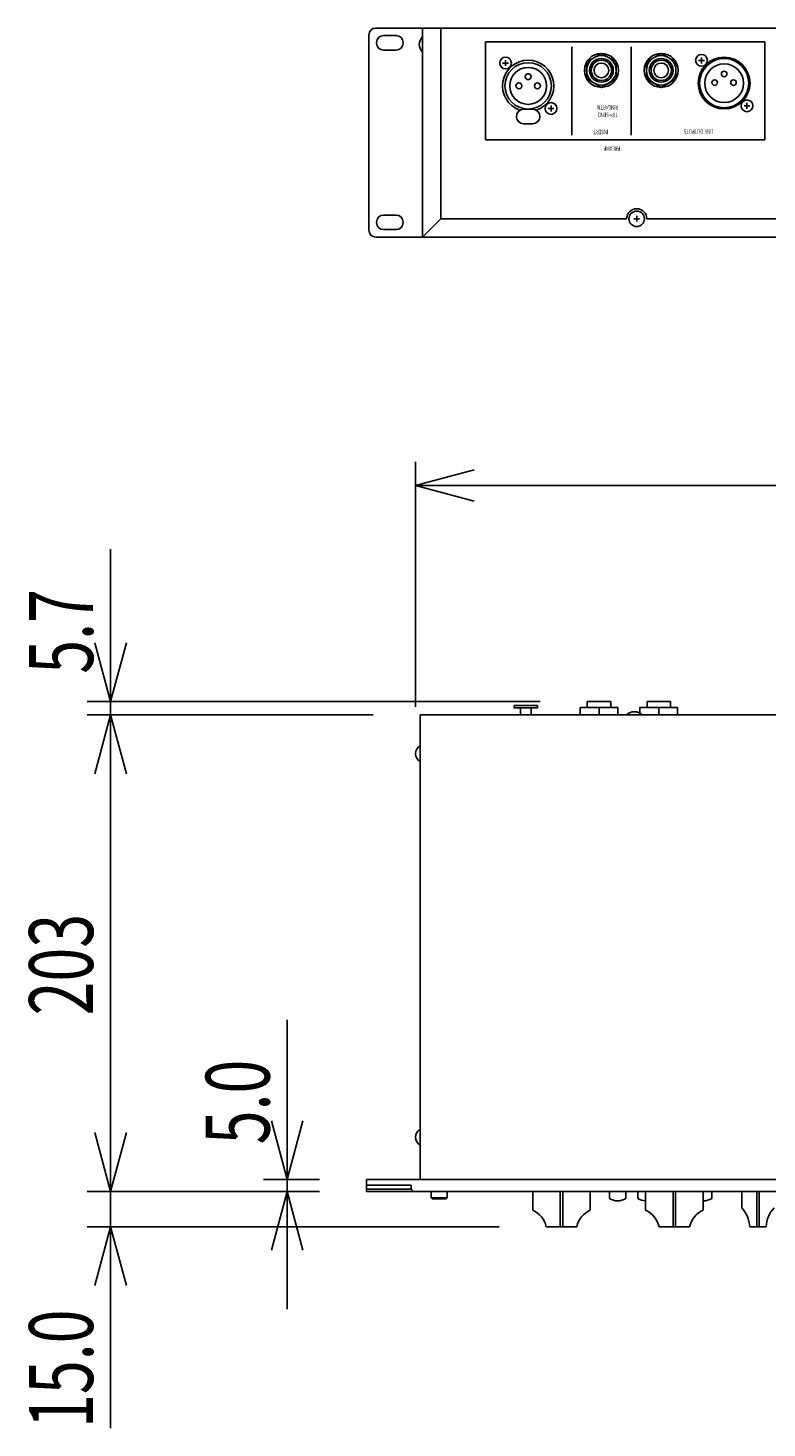
# Model space of a CAD drawing. Extents: x -900 to 900, y -1344 to 1332.
# Drawn here: x -535 to -221, y -701 to -106 of the extents above; entities that cross this region are included whole.
import ezdxf
from ezdxf.enums import TextEntityAlignment as Align

# ---------------------------------------------------------------- set-up
doc = ezdxf.new("R2010")
doc.units = 0
doc.header["$LTSCALE"] = 50.8
doc.header["$MEASUREMENT"] = 0
doc.layers.get('0').update_dxf_attribs({"linetype": 'CONTINUOUS'})
doc.layers.add('DATA', color=7, linetype='CONTINUOUS')
doc.layers.add('DIMNSIONS', color=7, linetype='CONTINUOUS')
doc.styles.get("Standard").update_dxf_attribs({"font": 'txt', "bigfont": 'BIGFONT.SHX'})

# ---------------------------------------------------------------- blocks, each defined once
blk = doc.blocks.new('____-2')
at = {"color": 7, "linetype": 'Continuous'}
blk.add_lwpolyline([(-272.35, -127.16), (-266.1, -130.77), (-259.85, -127.16), (-259.85, -119.94), (-266.1, -116.33), (-272.35, -119.94)], close=True, dxfattribs=at)
for radius in [6.29, 5.05, 4.32, 3.12]:
    blk.add_circle((-266.1, -123.55), radius, dxfattribs=at)
blk = doc.blocks.new('____-3')
at = {"color": 7, "linetype": 'Continuous'}
blk.add_lwpolyline([(-297.75, -127.16), (-291.5, -130.77), (-285.25, -127.16), (-285.25, -119.94), (-291.5, -116.33), (-297.75, -119.94)], close=True, dxfattribs=at)
for radius in [6.29, 5.05, 4.32, 3.12]:
    blk.add_circle((-291.5, -123.55), radius, dxfattribs=at)

msp = doc.modelspace()

# ---------------------------------------------------------------- linework, layer by layer
at = {"layer": 'DATA', "color": 7, "linetype": 'Continuous'}
for p, q in [((89.3, -105.55), (-387.3, -105.55)), ((-367.5, -105.55), (-367.5, -194.45)), ((-359.7, -105.55), (-359.7, -186.65)), ((-390.3, -108.55), (-390.3, -191.45)), ((-387, -111.95), (-387, -111.75)), ((-384, -108.75), (-378.7, -108.75)), ((-375.7, -111.95), (-375.7, -111.75)), ((-384, -114.95), (-378.7, -114.95)), ((-304.1, -151.15), (-304.1, -113.55)), ((-278.8, -151.15), (-278.8, -113.55)), ((-248.96, -120.57), (-248.96, -118.07)), ((-330.95, -120.45), (-333.45, -120.45)), ((-332.2, -121.7), (-332.2, -119.2)), ((-247.71, -119.32), (-250.21, -119.32)), ((-324.6, -140), (-320.6, -140)), ((-314.15, -139.75), (-311.65, -139.75)), ((-312.9, -138.5), (-312.9, -141)), ((-230.91, -138.62), (-228.41, -138.62)), ((-229.66, -137.37), (-229.66, -139.87)), ((-320.6, -146.34), (-324.6, -146.34)), ((-387, -188.05), (-387, -188.25)), ((-384, -185.05), (-378.7, -185.05)), ((-375.7, -188.05), (-375.7, -188.25)), ((-359.7, -186.65), (-367.5, -194.45)), ((-280.8, -186.65), (-359.7, -186.65)), ((-277.7, -186.65), (-275.3, -186.65)), ((-276.5, -185.45), (-276.5, -187.85)), ((-25.8, -186.65), (-272.2, -186.65)), ((89.3, -194.45), (-387.3, -194.45)), ((-384, -191.25), (-378.7, -191.25)), ((-297.5, -394.3), (-297.5, -391.8)), ((-297.5, -391.8), (-287.5, -391.8)), ((-287.5, -391.8), (-287.5, -394.3)), ((-272.1, -394.3), (-272.1, -391.8)), ((-272.1, -391.8), (-262.1, -391.8)), ((-262.1, -391.8), (-262.1, -394.3)), ((-368.5, -595), (-368.5, -397.5)), ((-368.5, -397.5), (68.5, -397.5)), ((-300.5, -397.5), (-300.5, -394.3)), ((-300.5, -394.3), (-284.5, -394.3)), ((-287.5, -394.3), (-297.5, -394.3)), ((-292.5, -394.3), (-292.5, -397.5)), ((-284.5, -394.3), (-284.5, -397.5)), ((-275.1, -396.8), (-275.1, -394.3)), ((-275.1, -394.3), (-259.1, -394.3)), ((-262.1, -394.3), (-272.1, -394.3)), ((-267.1, -394.3), (-267.1, -397.5)), ((-259.1, -394.3), (-259.1, -397.5)), ((-391.3, -600), (-391.3, -595)), ((-391.3, -595), (91.3, -595)), ((-391.3, -597.3), (-372.3, -597.3)), ((-372.3, -599), (-391.3, -599)), ((-391.3, -600), (91.3, -600)), ((-372.3, -599), (-372.3, -597.3)), ((-371.3, -600), (-372.3, -599)), ((-363.83, -602.79), (-363.83, -600)), ((-356.97, -600), (-356.97, -602.79)), ((-320.65, -608), (-320.65, -600)), ((-309, -600), (-309, -615)), ((-307.9, -600), (-307.9, -615)), ((-296.25, -608), (-296.25, -600)), ((-288.1, -603), (-288.1, -600)), ((-281.1, -603), (-281.1, -600)), ((-275.95, -603), (-275.95, -600)), ((-272.7, -608), (-272.7, -600)), ((-261.05, -600), (-261.05, -615)), ((-259.95, -600), (-259.95, -615)), ((-248.3, -608), (-248.3, -600)), ((-244.65, -603), (-244.65, -600)), ((-231.9, -607), (-231.9, -600)), ((-225.5, -600), (-225.5, -615)), ((-224.5, -600), (-224.5, -615)), ((-363.42, -603.2), (-363.83, -602.79)), ((-363.83, -602.79), (-356.97, -602.79)), ((-357.38, -603.2), (-363.42, -603.2)), ((-356.97, -602.79), (-357.38, -603.2)), ((-314.95, -615), (-301.95, -615)), ((-267, -615), (-254, -615)), ((-228.5, -615), (-221.5, -615))]:
    msp.add_line(p, q, dxfattribs=at)
for points in [[(-340.7, -111.45), (-222.1, -111.45), (-222.1, -153.05), (-340.7, -153.05)], [(-328.6, -393.5), (-318.6, -393.5), (-318.6, -394.5), (-328.6, -394.5)], [(-325.83, -394.5), (-321.38, -394.5), (-321.38, -397.5), (-325.83, -397.5)]]:
    msp.add_lwpolyline(points, close=True, dxfattribs=at)
for centre, radius in [((-332.2, -120.45), 2.5), ((-291.5, -123.55), 7.22), ((-266.1, -123.55), 7.22), ((-248.96, -119.32), 2.5), ((-239.36, -128.96), 11), ((-239.36, -128.96), 10.45), ((-322.6, -130.15), 9.85), ((-322.6, -130.15), 7.85), ((-322.6, -130.15), 7.85), ((-239.36, -129.02), 8.25), ((-239.36, -125.07), 1.18), ((-326.53, -130.15), 1.26), ((-322.6, -126.23), 1.26), ((-318.67, -130.15), 1.27), ((-243.37, -128.76), 1.17), ((-235.37, -128.74), 1.18), ((-229.66, -138.62), 2.5), ((-312.9, -139.75), 2.5), ((-276.5, -186.65), 3.3)]:
    msp.add_circle(centre, radius, dxfattribs=at)
for centre, radius, start, end in [((-387.3, -108.55), 3, 90, 180), ((-384, -111.75), 3, 90, 180), ((-384, -111.95), 3, 180, 270), ((-378.7, -111.75), 3, 0, 90), ((-378.7, -111.95), 3, 270, 0), ((-364.16, -112.55), 4.69, 135.30383, 224.69617), ((-322.6, -130.15), 10.9, 289.23581, 250.76419), ((-324.43, -143.17), 3.17, 93.11079, 266.88921), ((-320.77, -143.17), 3.17, 273.11079, 86.88921), ((-276.5, -186.65), 4.3, 0, 180), ((-384, -188.05), 3, 90, 180), ((-384, -188.25), 3, 180, 270), ((-378.7, -188.05), 3, 0, 90), ((-378.7, -188.25), 3, 270, 0), ((-387.3, -191.45), 3, 180, 270), ((-277.5, -400.84), 4.69, 45.30383, 134.69617), ((-366.73, -413.97), 3.77, 117.95916, 242.04084), ((-366.73, -576.97), 3.77, 117.95916, 242.04084), ((-284.6, -597.55), 6.47, 237.26743, 302.73257), ((-272.45, -597.55), 6.47, 237.26743, 267.77862), ((-248.15, -597.55), 6.47, 268.66675, 302.73257), ((-324.71, -617.12), 9.99, 12.28276, 66.02811), ((-292.19, -617.12), 9.99, 113.97189, 167.71724), ((-276.76, -617.12), 9.99, 12.28276, 66.02811), ((-244.24, -617.12), 9.99, 113.97189, 167.71724), ((-240.87, -615.53), 12.38, 2.47155, 43.57944), ((-209.14, -615.53), 12.38, 136.42056, 177.52845)]:
    msp.add_arc(centre, radius, start, end, dxfattribs=at)
at = {"layer": 'DIMNSIONS', "color": 7, "linetype": 'Continuous'}
for p, q in [((-370.5, -394), (-370.5, -290)), ((-370.5, -300), (-345.49, -293.3)), ((-370.5, -300), (70.5, -300)), ((-370.5, -300), (-345.49, -306.7)), ((-500, -391.8), (-500, -327.08)), ((-500, -391.8), (-506.7, -366.79)), ((-500, -391.8), (-493.3, -366.79)), ((-317.5, -391.8), (-510, -391.8)), ((-500, -391.8), (-500, -397.5)), ((-388.5, -397.5), (-510, -397.5)), ((-388.5, -397.5), (-510, -397.5)), ((-500, -397.5), (-506.7, -422.51)), ((-500, -397.5), (-506.7, -422.51)), ((-500, -600), (-500, -397.5)), ((-500, -397.5), (-493.3, -422.51)), ((-500, -397.5), (-500, -447.5)), ((-500, -397.5), (-493.3, -422.51)), ((-425, -595), (-425, -527.08)), ((-500, -600), (-500, -550)), ((-425, -595), (-431.7, -569.99)), ((-425, -595), (-418.3, -569.99)), ((-500, -600), (-506.7, -574.99)), ((-500, -600), (-506.7, -574.99)), ((-500, -600), (-493.3, -574.99)), ((-500, -600), (-493.3, -574.99)), ((-411.3, -595), (-435, -595)), ((-425, -595), (-425, -600)), ((-411.3, -600), (-510, -600)), ((-411.3, -600), (-510, -600)), ((-500, -600), (-500, -615)), ((-411.3, -600), (-435, -600)), ((-425, -600), (-431.7, -625.01)), ((-425, -600), (-425, -650)), ((-425, -600), (-418.3, -625.01)), ((-334.95, -615), (-510, -615)), ((-500, -615), (-506.7, -640.01)), ((-500, -615), (-500, -700.56)), ((-500, -615), (-493.3, -640.01))]:
    msp.add_line(p, q, dxfattribs=at)

# ---------------------------------------------------------------- block references
at = {"layer": 'DATA', "color": 7}
for name in ['____-3', '____-2']:
    msp.add_blockref(name, (0, 0), dxfattribs=at)

# ---------------------------------------------------------------- texts
at = {"layer": 'DATA', "color": 7, "width": 0.7}
for s, height, p in [('RING=RTN', 1.9, (-288.8, -139.25)), ('TIP=SEND', 1.9, (-288.8, -142.45)), ('LINE OUTPUTS', 1.9003, (-250.19, -149.54)), ('INSERT', 1.9, (-291.69, -149.74)), ('PREAMP', 1.9, (-287.01, -156.75))]:
    msp.add_text(s, height=height, rotation=180, dxfattribs=at).set_placement(p, align=Align.MIDDLE_CENTER)
at = {"layer": 'DIMNSIONS', "color": 7, "width": 0.7}
for s, p in [('5.7', (-534.59, -380)), ('203', (-534.59, -525.21)), ('5.0', (-459.59, -580)), ('15.0', (-534.59, -700.56))]:
    msp.add_text(s, height=27.147, rotation=90, dxfattribs=at).set_placement(p, align=Align.TOP_LEFT)

doc.saveas('drawing.dxf')
